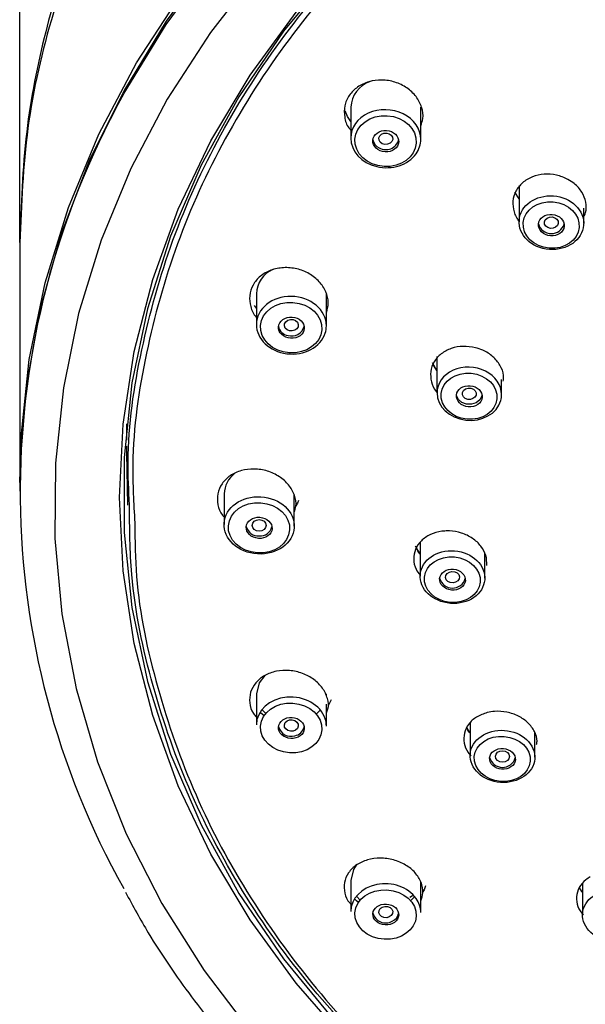
# Model space of a CAD drawing. Units: millimetres. Extents: x 617 to 905, y -37 to 336.
# Drawn here: x 681 to 694, y 207 to 230 of the extents above; entities that cross this region are included whole.
import ezdxf

# ---------------------------------------------------------------- set-up
doc = ezdxf.new("R2010")
doc.units = ezdxf.units.MM
doc.header["$PDSIZE"] = -1
doc.linetypes.add('SLD-实线', pattern=[0])
doc.styles.add('SLDTEXTSTYLE1', font='arial_0.ttf', dxfattribs={"width": 0.9})
doc.styles.get("Standard").update_dxf_attribs({"font": 'arial_0.ttf', "width": 0.9})
doc.dimstyles.new('ISO-25', dxfattribs={"dimtxt": 2.5, "dimasz": 2.5, "dimexe": 1.25, "dimexo": 0.625, "dimtad": 1, "dimtxsty": 'Standard', "dimcen": 2.5, "dimadec": 0, "dimazin": 0, "dimtfac": 1, "dimtmove": 0, "dimatfit": 3, "dimfxl": 1, "dimarcsym": 0})

# ---------------------------------------------------------------- blocks, each defined once
blk = doc.blocks.new('*D14')
at = {"color": 0, "lineweight": -2, "transparency": 16777216}
for p, q in [((680.746, 224.384), (680.746, 252.528)), ((735.746, 224.384), (735.746, 252.528)), ((685.246, 251.528), (731.246, 251.528))]:
    blk.add_line(p, q, dxfattribs=at)
at = {"color": 0, "transparency": 16777216}
for points in [[(685.246, 252.278), (685.246, 250.778), (680.746, 251.528)], [(731.246, 252.278), (731.246, 250.778), (735.746, 251.528)]]:
    blk.add_solid(points, dxfattribs=at)
at = {"layer": 'Defpoints', "color": 0, "transparency": 16777216}
for p in [(735.746, 251.528), (680.746, 224.384), (735.746, 224.384)]:
    blk.add_point(p, dxfattribs=at)
at = {"color": 0, "transparency": 16777216, "insert": (708.246, 255.745), "char_height": 7, "attachment_point": 5, "style": 'SLDTEXTSTYLE1'}
blk.add_mtext('{\\H0.71429x;%%C110}', dxfattribs=at)

msp = doc.modelspace()

# ---------------------------------------------------------------- linework, layer by layer
at = {"color": 7, "linetype": 'SLD-实线', "lineweight": 25}
for p, q in [((688.433, 227.531), (688.433, 226.812)), ((690.058, 226.784), (690.058, 227.531)), ((692.341, 225.712), (692.341, 224.864)), ((692.341, 225.397), (692.241, 225.557)), ((693.841, 224.829), (693.841, 225.186)), ((680.746, 224.384), (680.746, 218.804)), ((686.241, 223.196), (686.241, 222.479)), ((687.866, 222.447), (687.866, 223.196)), ((690.435, 221.411), (690.334, 221.587)), ((690.435, 221.734), (690.435, 220.888)), ((691.935, 220.849), (691.935, 221.204)), ((683.228, 220.17), (683.228, 219.794)), ((683.229, 219.496), (683.247, 218.282)), ((680.746, 218.674), (680.746, 218.604)), ((685.494, 218.544), (685.494, 217.828)), ((687.119, 217.795), (687.119, 218.522)), ((690.045, 217.412), (690.045, 216.628)), ((691.545, 216.587), (691.545, 217.156)), ((686.241, 213.893), (686.241, 213.176)), ((687.866, 213.839), (687.866, 213.893)), ((686.371, 213.532), (686.459, 213.439)), ((687.631, 213.424), (687.726, 213.519)), ((687.866, 213.144), (687.866, 213.653)), ((691.206, 213.221), (691.206, 212.46)), ((692.706, 212.423), (692.706, 212.991)), ((688.433, 209.558), (688.433, 208.839)), ((690.058, 208.811), (690.058, 209.527)), ((693.814, 209.481), (693.814, 208.757)), ((688.564, 209.196), (688.654, 209.102)), ((689.808, 209.173), (689.865, 209.212)), ((689.822, 209.089), (689.917, 209.184))]:
    msp.add_line(p, q, dxfattribs=at)
at = {"color": 8, "linetype": 'SLD-实线', "lineweight": 25}
for p, q in [((686.241, 222.859), (686.2, 222.918)), ((691.206, 212.986), (691.126, 213.107)), ((693.814, 209.285), (693.739, 209.398))]:
    msp.add_line(p, q, dxfattribs=at)
at = {"color": 7, "linetype": 'SLD-实线', "lineweight": 25, "flags": 128}
for points in [[(680.746, 218.804), (680.777, 219.865), (680.969, 221.664), (681.336, 223.445), (681.876, 225.196), (682.586, 226.906), (683.461, 228.563), (684.495, 230.159), (685.682, 231.681), (687.014, 233.12), (688.482, 234.467), (690.077, 235.714), (691.789, 236.852), (693.607, 237.874), (695.519, 238.773), (697.513, 239.544), (699.575, 240.182), (701.694, 240.682), (703.854, 241.042), (706.043, 241.258), (708.246, 241.331), (710.449, 241.258), (712.638, 241.042), (714.798, 240.682), (716.917, 240.182), (718.98, 239.544), (720.973, 238.773), (722.885, 237.874), (724.703, 236.852), (726.415, 235.714), (728.01, 234.467), (729.479, 233.12), (730.81, 231.681), (731.997, 230.159), (733.031, 228.563), (733.906, 226.906), (734.616, 225.196), (735.156, 223.445), (735.524, 221.664), (735.716, 219.865), (735.746, 218.804)], [(735.746, 218.674), (735.735, 219.306), (735.588, 221.084), (735.27, 222.847), (734.783, 224.583), (734.13, 226.283), (733.315, 227.934), (732.343, 229.528), (731.22, 231.054), (729.954, 232.503), (728.552, 233.865), (727.023, 235.132), (725.376, 236.296), (723.622, 237.35), (721.773, 238.287), (719.838, 239.101), (717.831, 239.788), (715.764, 240.342), (713.65, 240.761), (711.502, 241.042), (709.334, 241.183), (707.159, 241.183), (704.99, 241.042), (702.843, 240.761), (700.728, 240.342), (698.661, 239.788), (696.654, 239.101), (694.72, 238.287), (692.87, 237.35), (691.116, 236.296), (689.47, 235.132), (687.94, 233.865), (686.538, 232.503), (685.272, 231.054), (684.149, 229.528), (683.177, 227.934), (682.362, 226.283), (681.709, 224.583), (681.222, 222.847), (680.904, 221.084), (680.757, 219.306), (680.746, 218.674)], [(708.246, 240.131), (706.105, 240.06), (703.978, 239.85), (701.879, 239.5), (699.82, 239.013), (697.816, 238.393), (695.879, 237.643), (694.021, 236.768), (692.256, 235.774), (690.593, 234.667), (689.044, 233.455), (687.618, 232.145), (686.325, 230.745), (685.174, 229.265), (684.171, 227.714), (683.323, 226.102), (682.636, 224.44), (682.114, 222.738), (681.76, 221.007), (681.576, 219.258), (681.564, 217.503), (681.724, 215.753), (682.055, 214.019), (682.555, 212.312), (683.22, 210.644), (684.046, 209.025), (685.028, 207.465), (686.16, 205.975), (687.434, 204.563), (688.842, 203.24), (690.375, 202.014), (692.023, 200.893), (693.775, 199.883), (695.621, 198.992), (697.548, 198.224), (699.544, 197.586)], [(706.734, 197.867), (706.167, 197.9), (704.101, 198.111), (702.064, 198.461), (700.069, 198.947), (698.13, 199.567), (696.26, 200.316), (694.472, 201.189), (692.778, 202.179), (691.19, 203.281), (689.718, 204.487), (688.373, 205.788), (687.164, 207.175), (686.098, 208.64), (685.184, 210.172), (684.427, 211.76), (683.834, 213.394), (683.406, 215.063), (683.149, 216.755), (683.063, 218.458), (683.149, 220.162), (683.406, 221.854), (683.834, 223.522), (684.427, 225.157), (685.184, 226.745), (686.098, 228.277), (687.164, 229.741), (688.373, 231.129), (689.718, 232.43), (691.19, 233.636), (692.778, 234.737), (694.472, 235.728), (696.26, 236.601), (698.13, 237.35), (700.069, 237.97), (702.064, 238.456), (704.101, 238.806), (706.167, 239.017), (708.246, 239.087)], [(708.246, 239.076), (706.118, 239.002), (704.004, 238.78), (701.922, 238.412), (699.884, 237.901), (697.907, 237.25), (696.005, 236.465), (694.191, 235.55), (692.478, 234.512), (690.879, 233.359), (689.404, 232.099), (688.066, 230.741), (686.873, 229.295), (685.834, 227.771), (684.956, 226.181), (684.246, 224.536), (683.71, 222.847), (683.349, 221.126), (683.169, 219.388), (683.169, 217.642), (683.349, 215.903), (683.71, 214.183), (684.246, 212.494), (684.956, 210.849), (685.834, 209.258), (686.873, 207.735), (688.066, 206.289), (689.404, 204.931), (690.879, 203.671), (692.478, 202.518), (694.191, 201.48), (696.005, 200.565), (697.907, 199.779), (699.884, 199.129), (701.922, 198.618), (704.004, 198.25), (706.118, 198.028), (706.778, 197.989)], [(689.164, 226.682), (689.117, 226.717), (689.089, 226.763), (689.084, 226.815), (689.105, 226.864), (689.147, 226.903), (689.204, 226.926), (689.267, 226.93), (689.327, 226.913), (689.374, 226.879), (689.403, 226.832), (689.407, 226.78), (689.386, 226.731), (689.345, 226.692), (689.288, 226.669), (689.224, 226.666), (689.164, 226.682)], [(693.172, 224.962), (693.22, 224.927), (693.248, 224.881), (693.252, 224.829), (693.231, 224.78), (693.19, 224.741), (693.133, 224.718), (693.07, 224.714), (693.009, 224.731), (692.962, 224.765), (692.934, 224.812), (692.93, 224.864), (692.95, 224.913), (692.992, 224.952), (693.049, 224.975), (693.112, 224.978), (693.172, 224.962)], [(687.012, 222.334), (686.955, 222.357), (686.913, 222.396), (686.893, 222.446), (686.897, 222.497), (686.925, 222.544), (686.973, 222.578), (687.033, 222.595), (687.096, 222.592), (687.153, 222.569), (687.194, 222.53), (687.215, 222.48), (687.211, 222.429), (687.183, 222.382), (687.135, 222.348), (687.075, 222.331), (687.012, 222.334)], [(691.482, 220.836), (691.477, 220.814), (691.43, 220.726), (691.345, 220.66), (691.235, 220.626), (691.118, 220.629), (691.011, 220.668), (690.931, 220.738), (690.889, 220.827), (690.886, 220.845)], [(691.221, 220.998), (691.279, 220.977), (691.323, 220.939), (691.345, 220.891), (691.343, 220.839), (691.317, 220.792), (691.271, 220.756), (691.212, 220.737), (691.149, 220.739), (691.091, 220.76), (691.047, 220.798), (691.025, 220.846), (691.027, 220.898), (691.052, 220.946), (691.098, 220.981), (691.158, 221), (691.221, 220.998)], [(686.306, 217.678), (686.244, 217.688), (686.191, 217.717), (686.156, 217.761), (686.144, 217.811), (686.156, 217.862), (686.191, 217.906), (686.244, 217.934), (686.306, 217.945), (686.368, 217.934), (686.421, 217.906), (686.456, 217.862), (686.469, 217.811), (686.456, 217.761), (686.421, 217.717), (686.368, 217.688), (686.306, 217.678)], [(690.783, 216.74), (690.846, 216.734), (690.901, 216.708), (690.94, 216.667), (690.957, 216.617), (690.949, 216.566), (690.918, 216.521), (690.868, 216.489), (690.807, 216.475), (690.744, 216.481), (690.689, 216.507), (690.65, 216.547), (690.633, 216.597), (690.641, 216.649), (690.672, 216.694), (690.722, 216.726), (690.783, 216.74)], [(686.435, 214.324), (686.303, 214.148), (686.241, 213.893)], [(687.096, 213.031), (687.033, 213.028), (686.973, 213.045), (686.925, 213.079), (686.897, 213.125), (686.893, 213.177), (686.913, 213.226), (686.955, 213.265), (687.012, 213.288), (687.075, 213.292), (687.135, 213.275), (687.183, 213.241), (687.211, 213.194), (687.215, 213.143), (687.194, 213.093), (687.153, 213.054), (687.096, 213.031)], [(691.897, 212.565), (691.959, 212.575), (692.021, 212.563), (692.073, 212.534), (692.107, 212.49), (692.118, 212.439), (692.105, 212.388), (692.069, 212.346), (692.015, 212.318), (691.953, 212.308), (691.891, 212.319), (691.839, 212.349), (691.805, 212.393), (691.793, 212.444), (691.807, 212.495), (691.843, 212.537), (691.897, 212.565)], [(688.576, 209.935), (688.495, 209.813), (688.433, 209.558)], [(689.327, 208.71), (689.267, 208.693), (689.204, 208.697), (689.147, 208.72), (689.105, 208.759), (689.084, 208.808), (689.089, 208.86), (689.117, 208.906), (689.164, 208.941), (689.224, 208.957), (689.288, 208.954), (689.345, 208.931), (689.386, 208.892), (689.407, 208.843), (689.403, 208.791), (689.374, 208.744), (689.327, 208.71)]]:
    msp.add_lwpolyline(points, dxfattribs=at)
at = {"color": 8, "linetype": 'SLD-实线', "lineweight": 25, "flags": 128}
for points in [[(682.988, 227.513), (683.173, 227.856), (684.144, 229.45), (685.266, 230.977), (686.532, 232.427), (687.935, 233.79), (689.464, 235.058), (691.111, 236.223), (692.865, 237.277), (694.715, 238.215), (696.65, 239.03), (698.658, 239.717), (700.726, 240.272), (702.841, 240.691), (704.989, 240.972), (707.158, 241.113), (709.334, 241.113), (711.503, 240.972), (713.652, 240.691), (715.767, 240.272), (717.834, 239.717), (719.842, 239.03), (721.777, 238.215), (723.628, 237.277), (725.382, 236.223), (727.029, 235.058), (728.558, 233.79), (729.96, 232.427), (731.226, 230.977), (732.348, 229.45), (733.32, 227.856), (733.381, 227.743)], [(688.433, 227.194), (688.356, 227.315), (688.306, 227.446)], [(690.435, 221.413), (690.353, 221.538), (690.346, 221.554)], [(687.222, 218.388), (687.195, 218.329), (687.143, 218.241)], [(690.045, 217.152), (689.964, 217.277), (689.939, 217.331)], [(687.977, 213.757), (687.943, 213.677), (687.909, 213.617)], [(686.42, 213.386), (686.373, 213.421), (686.324, 213.465)], [(690.172, 209.43), (690.135, 209.343), (690.11, 209.298)], [(688.614, 209.05), (688.565, 209.087), (688.517, 209.129)]]:
    msp.add_lwpolyline(points, dxfattribs=at)
at = {"color": 7, "linetype": 'SLD-实线', "lineweight": 25}
for centre, radius, start, end in [((689.103, 227.492), 0.671, 108.8751, 176.7303), ((699.668, 218.601), 18.911, 151.8835, 209.2218), ((689.188, 226.81), 0.244, 189.0512, 247.7349), ((689.25, 226.847), 0.304, 239.5044, 344.6327), ((693.091, 224.901), 0.309, 194.8588, 343.6144), ((686.899, 223.162), 0.658, 114.9895, 177.0835), ((687.011, 222.483), 0.26, 190.0148, 262.2912), ((687.064, 222.511), 0.298, 252.8809, 344.5617), ((686.126, 218.52), 0.633, 127.9365, 177.8224), ((686.283, 217.847), 0.282, 192.4288, 274.6615), ((686.329, 217.848), 0.283, 265.4588, 345.9334), ((690.796, 216.663), 0.31, 194.8844, 343.3384), ((687.04, 213.2), 0.292, 192.9361, 288.2675), ((687.094, 213.183), 0.263, 278.1209, 347.9815), ((691.956, 212.497), 0.31, 194.9832, 343.3485), ((689.241, 208.873), 0.303, 194.1024, 300.6392), ((689.303, 208.839), 0.245, 292.3441, 349.3134)]:
    msp.add_arc(centre, radius, start, end, dxfattribs=at)
at = {"color": 8, "linetype": 'SLD-实线', "lineweight": 25}
for centre, major_axis, ratio, start_param, end_param in [((689.246, 226.798), (0.812, -0.045), 0.828296, 0.04542, 3.187013), ((687.054, 222.463), (0.812, -0.048), 0.823348, 0.049091, 3.190683), ((691.185, 220.869), (0.748, -0.061), 0.823373, 0.067306, 3.208899)]:
    msp.add_ellipse(centre, major_axis=major_axis, ratio=ratio, start_param=start_param, end_param=end_param, dxfattribs=at)
at = {"color": 7, "linetype": 'SLD-实线', "lineweight": 25}
for centre, major_axis, ratio in [((689.242, 226.742), (0.712, -0.045), 0.829446), ((689.246, 226.74), (0.3, -0.019), 0.829446), ((693.091, 224.846), (0.749, -0.057), 0.831146), ((693.086, 224.791), (0.648, -0.057), 0.832708), ((693.091, 224.789), (0.299, -0.026), 0.832708), ((687.05, 222.407), (0.711, -0.049), 0.823781), ((687.054, 222.406), (0.3, -0.02), 0.823781), ((691.18, 220.812), (0.648, -0.061), 0.8237), ((691.185, 220.811), (0.299, -0.028), 0.8237), ((686.306, 217.811), (0.812, -0.049), 0.818175), ((686.302, 217.754), (0.711, -0.049), 0.817882), ((686.306, 217.754), (0.3, -0.021), 0.817882), ((690.795, 216.608), (0.748, -0.06), 0.815379), ((690.79, 216.55), (0.648, -0.06), 0.814495), ((690.795, 216.55), (0.299, -0.028), 0.814495), ((687.05, 213.102), (0.712, -0.046), 0.81215), ((687.054, 213.103), (0.3, -0.019), 0.81215), ((691.956, 212.442), (0.749, -0.054), 0.807851), ((691.951, 212.383), (0.649, -0.054), 0.805872), ((691.956, 212.384), (0.299, -0.025), 0.805872), ((689.242, 208.766), (0.712, -0.04), 0.806943), ((694.564, 208.741), (0.749, -0.044), 0.801372), ((689.246, 208.768), (0.3, -0.017), 0.806943)]:
    msp.add_ellipse(centre, major_axis=major_axis, ratio=ratio, dxfattribs=at)
for centre, major_axis, ratio, start_param, end_param in [((689.246, 226.798), (0.812, -0.045), 0.828296, 3.187013, 5.805007), ((689.246, 226.798), (0.812, -0.045), 0.828296, 5.805007, 6.328606), ((687.054, 222.463), (0.812, -0.048), 0.823348, 3.190683, 6.070477), ((687.054, 222.463), (0.812, -0.048), 0.823348, 6.070477, 6.332276), ((691.185, 220.869), (0.748, -0.061), 0.823373, 3.208899, 6.126092), ((691.185, 220.869), (0.748, -0.061), 0.823373, 6.126092, 6.350492), ((687.054, 213.16), (0.812, -0.046), 0.81313, 0.30788, 3.187673), ((687.054, 213.16), (0.812, -0.046), 0.81313, 0.04608, 0.30788), ((689.246, 208.825), (0.812, -0.04), 0.808536, 0.563782, 3.181776), ((689.246, 208.825), (0.812, -0.04), 0.808536, 0.040183, 0.563782)]:
    msp.add_ellipse(centre, major_axis=major_axis, ratio=ratio, start_param=start_param, end_param=end_param, dxfattribs=at)
for points, knots in [([(735.746, 224.384), (735.72, 225.198), (735.671, 226.706), (735.302, 228.744), (734.768, 230.694), (733.982, 232.727), (732.862, 234.843), (731.535, 236.785), (730.165, 238.42), (728.807, 239.779), (727.579, 240.844), (726.347, 241.795), (724.952, 242.749), (723.206, 243.776), (721.136, 244.789), (718.562, 245.798), (715.562, 246.651), (712.231, 247.227), (708.888, 247.459), (705.56, 247.357), (702.264, 246.922), (699.284, 246.214), (696.61, 245.31), (694.219, 244.268), (691.931, 243.014), (689.891, 241.634), (688.206, 240.258), (686.842, 238.953), (685.598, 237.576), (684.515, 236.161), (683.541, 234.647), (682.707, 233.098), (681.934, 231.294), (681.293, 229.226), (680.836, 226.895), (680.777, 225.244), (680.746, 224.384)], [0, 0, 0, 0, 0.032223, 0.059697, 0.08243, 0.11406, 0.148676, 0.178522, 0.207255, 0.23187, 0.252372, 0.268949, 0.290439, 0.3153, 0.343527, 0.374158, 0.41445, 0.453882, 0.492591, 0.531214, 0.569845, 0.608789, 0.639088, 0.670426, 0.702808, 0.734519, 0.761985, 0.785085, 0.806942, 0.833979, 0.854996, 0.878466, 0.90467, 0.933661, 0.965441, 1, 1, 1, 1]), ([(690.058, 227.1), (690.078, 227.154), (690.128, 227.292), (690.091, 227.534), (689.963, 227.784), (689.745, 227.989), (689.465, 228.125), (689.154, 228.175), (688.847, 228.135), (688.581, 228.008), (688.383, 227.812), (688.276, 227.565), (688.279, 227.302), (688.339, 227.102), (688.418, 227.016), (688.433, 227)], [0, 0, 0, 0, 0.054783, 0.13977, 0.223713, 0.307744, 0.392128, 0.476533, 0.560915, 0.645305, 0.728602, 0.812902, 0.897726, 0.980981, 1, 1, 1, 1]), ([(693.476, 225.852), (693.388, 225.891), (693.213, 225.968), (692.919, 225.984), (692.642, 225.922), (692.411, 225.781), (692.253, 225.583), (692.181, 225.345), (692.216, 225.102), (692.281, 224.935), (692.348, 224.873), (692.349, 224.872)], [0, 0, 0, 0, 0.125198, 0.250405, 0.375094, 0.50057, 0.624869, 0.747743, 0.873869, 0.998029, 1, 1, 1, 1]), ([(693.841, 224.977), (693.857, 225.011), (693.911, 225.118), (693.901, 225.324), (693.811, 225.56), (693.655, 225.741), (693.526, 225.821), (693.476, 225.852)], [0, 0, 0, 0, 0.111536, 0.357942, 0.600443, 0.846278, 1, 1, 1, 1]), ([(687.866, 222.744), (687.888, 222.824), (687.931, 222.986), (687.867, 223.246), (687.713, 223.483), (687.476, 223.671), (687.184, 223.786), (686.871, 223.814), (686.572, 223.753), (686.321, 223.611), (686.148, 223.403), (686.068, 223.152), (686.101, 222.895), (686.168, 222.717), (686.24, 222.649), (686.241, 222.648)], [0, 0, 0, 0, 0.079981, 0.162982, 0.245778, 0.329718, 0.413577, 0.49754, 0.581172, 0.66438, 0.748167, 0.832167, 0.914517, 0.998252, 1, 1, 1, 1]), ([(691.329, 221.94), (691.233, 221.956), (691.042, 221.988), (690.761, 221.933), (690.523, 221.807), (690.355, 221.618), (690.274, 221.389), (690.297, 221.149), (690.359, 220.979), (690.429, 220.91), (690.435, 220.905)], [0, 0, 0, 0, 0.141522, 0.283053, 0.424, 0.565836, 0.706342, 0.845237, 0.987808, 1, 1, 1, 1]), ([(691.973, 221.16), (691.978, 221.206), (691.993, 221.331), (691.91, 221.536), (691.743, 221.741), (691.535, 221.876), (691.386, 221.922), (691.329, 221.94)], [0, 0, 0, 0, 0.137762, 0.376894, 0.612237, 0.850816, 1, 1, 1, 1]), ([(683.227, 219.655), (683.227, 219.654), (683.227, 219.611), (683.228, 219.556), (683.229, 219.504), (683.229, 219.496)], [0, 0, 0, 0, 0.004195, 0.845841, 1, 1, 1, 1]), ([(687.119, 218.116), (687.135, 218.163), (687.18, 218.29), (687.137, 218.517), (687.005, 218.757), (686.783, 218.954), (686.502, 219.086), (686.19, 219.136), (685.886, 219.097), (685.622, 218.976), (685.429, 218.786), (685.327, 218.547), (685.336, 218.293), (685.399, 218.101), (685.479, 218.019), (685.494, 218.004)], [0, 0, 0, 0, 0.049698, 0.135384, 0.219539, 0.303487, 0.388594, 0.473619, 0.55875, 0.643545, 0.72791, 0.812862, 0.89803, 0.981525, 1, 1, 1, 1]), ([(706.424, 198.112), (705.364, 198.208), (703.244, 198.4), (700.155, 199.105), (697.195, 200.104), (694.416, 201.41), (691.862, 202.994), (689.577, 204.833), (687.596, 206.894), (685.953, 209.146), (684.669, 211.552), (683.788, 214.071), (683.31, 216.335), (683.299, 217.75), (683.295, 218.292)], [0, 0, 0, 0, 0.086055, 0.17211, 0.258165, 0.34422, 0.430275, 0.51633, 0.602385, 0.68844, 0.774495, 0.86055, 0.946605, 1, 1, 1, 1]), ([(683.418, 217.871), (683.422, 217.453), (683.437, 216.167), (683.899, 214.035), (684.772, 211.526), (686.051, 209.131), (687.687, 206.889), (689.659, 204.836), (691.935, 203.006), (694.477, 201.429), (697.243, 200.129), (700.19, 199.134), (703.267, 198.432), (705.377, 198.241), (706.432, 198.146)], [0, 0, 0, 0, 0.041825, 0.128932, 0.216039, 0.303146, 0.390253, 0.477359, 0.564466, 0.651573, 0.73868, 0.825786, 0.912893, 1, 1, 1, 1]), ([(690.684, 217.683), (690.637, 217.681), (690.496, 217.675), (690.273, 217.608), (690.059, 217.46), (689.922, 217.258), (689.881, 217.026), (689.922, 216.812), (690.01, 216.697), (690.045, 216.651)], [0, 0, 0, 0, 0.0804234, 0.2430207, 0.4057867, 0.5679872, 0.7283583, 0.8922988, 1, 1, 1, 1]), ([(691.592, 216.881), (691.591, 216.958), (691.588, 217.113), (691.465, 217.336), (691.268, 217.52), (691.009, 217.645), (690.804, 217.681), (690.697, 217.683), (690.684, 217.683)], [0, 0, 0, 0, 0.193326, 0.386026, 0.582212, 0.778946, 0.974276, 1, 1, 1, 1]), ([(690.045, 217.144), (690.043, 217.146), (689.998, 217.186), (689.981, 217.24), (689.964, 217.292)], [0, 0, 0, 0, 0.0423185, 1, 1, 1, 1]), ([(687.866, 213.451), (687.88, 213.482), (687.928, 213.587), (687.903, 213.793), (687.792, 214.033), (687.587, 214.238), (687.317, 214.382), (687.01, 214.45), (686.7, 214.433), (686.424, 214.333), (686.214, 214.16), (686.09, 213.935), (686.074, 213.686), (686.129, 213.481), (686.217, 213.383), (686.241, 213.356)], [0, 0, 0, 0, 0.034237, 0.118129, 0.203815, 0.287971, 0.371918, 0.457025, 0.542051, 0.627182, 0.711976, 0.796342, 0.881294, 0.966462, 1, 1, 1, 1]), ([(691.6, 213.459), (691.514, 213.429), (691.343, 213.369), (691.159, 213.197), (691.056, 212.985), (691.056, 212.754), (691.118, 212.568), (691.203, 212.482), (691.227, 212.459)], [0, 0, 0, 0, 0.186068, 0.372147, 0.557458, 0.743938, 0.92867, 1, 1, 1, 1]), ([(692.747, 212.715), (692.752, 212.741), (692.772, 212.841), (692.709, 213.023), (692.561, 213.229), (692.334, 213.388), (692.061, 213.481), (691.805, 213.5), (691.657, 213.47), (691.6, 213.459)], [0, 0, 0, 0, 0.0588663, 0.2246807, 0.3925978, 0.5610539, 0.726841, 0.894908, 1, 1, 1, 1]), ([(691.206, 212.983), (691.199, 212.989), (691.16, 213.025), (691.146, 213.071), (691.134, 213.109)], [0, 0, 0, 0, 0.179088, 1, 1, 1, 1]), ([(690.058, 209.083), (690.08, 209.145), (690.129, 209.284), (690.081, 209.518), (689.94, 209.744), (689.714, 209.929), (689.429, 210.049), (689.117, 210.091), (688.815, 210.05), (688.554, 209.93), (688.366, 209.744), (688.27, 209.512), (688.287, 209.268), (688.349, 209.091), (688.424, 209.019), (688.433, 209.011)], [0, 0, 0, 0, 0.068395, 0.15269, 0.236228, 0.318719, 0.403307, 0.486857, 0.570494, 0.654483, 0.738492, 0.822479, 0.906472, 0.989379, 1, 1, 1, 1]), ([(693.995, 209.644), (693.96, 209.622), (693.853, 209.553), (693.724, 209.397), (693.66, 209.179), (693.688, 208.95), (693.783, 208.816), (693.829, 208.75)], [0, 0, 0, 0, 0.110749, 0.334658, 0.558799, 0.782162, 1, 1, 1, 1]), ([(693.814, 209.287), (693.802, 209.298), (693.766, 209.33), (693.754, 209.372), (693.746, 209.4)], [0, 0, 0, 0, 0.348014, 1, 1, 1, 1]), ([(683.203, 209.283), (683.375, 208.967), (683.828, 208.132), (684.719, 206.844), (685.852, 205.421), (687.119, 204.074), (688.503, 202.809), (689.999, 201.634), (691.599, 200.554), (693.292, 199.576), (695.07, 198.705), (696.924, 197.951), (698.35, 197.459), (699.161, 197.239), (699.319, 197.197)], [0, 0, 0, 0, 0.056184, 0.148139, 0.240156, 0.332232, 0.424362, 0.516537, 0.60875, 0.700994, 0.793261, 0.885546, 0.977844, 1, 1, 1, 1])]:
    msp.add_open_spline(points, degree=3, knots=knots, dxfattribs=at)
at = {"color": 8, "linetype": 'SLD-实线', "lineweight": 25}
for points, knots in [([(735.742, 224.384), (735.706, 225.272), (735.635, 227.069), (735.023, 229.737), (734.044, 232.347), (732.68, 234.84), (730.96, 237.18), (728.908, 239.333), (726.553, 241.268), (723.93, 242.955), (721.078, 244.37), (718.038, 245.493), (714.855, 246.307), (711.575, 246.801), (708.246, 246.966), (704.917, 246.801), (701.637, 246.307), (698.454, 245.493), (695.414, 244.37), (692.562, 242.955), (689.939, 241.268), (687.585, 239.333), (685.532, 237.18), (683.812, 234.84), (682.448, 232.347), (681.47, 229.737), (680.857, 227.069), (680.786, 225.272), (680.751, 224.384)], [0, 0, 0, 0, 0.037648, 0.076177, 0.114706, 0.153236, 0.191765, 0.230294, 0.268824, 0.307353, 0.345883, 0.384412, 0.422941, 0.461471, 0.5, 0.538529, 0.577059, 0.615588, 0.654117, 0.692647, 0.731176, 0.769706, 0.808235, 0.846764, 0.885294, 0.923823, 0.962352, 1, 1, 1, 1]), ([(683.295, 218.292), (683.278, 218.623), (683.215, 219.826), (683.531, 221.897), (684.235, 224.453), (685.358, 226.912), (686.846, 229.235), (688.687, 231.382), (690.846, 233.321), (693.289, 235.017), (695.976, 236.445), (698.864, 237.581), (701.905, 238.405), (705.05, 238.905), (708.246, 239.073), (711.443, 238.905), (714.587, 238.405), (717.628, 237.581), (720.516, 236.445), (723.203, 235.017), (725.647, 233.321), (727.806, 231.382), (729.646, 229.235), (731.135, 226.912), (732.257, 224.453), (732.961, 221.897), (733.277, 219.826), (733.215, 218.623), (733.197, 218.292)], [0, 0, 0, 0, 0.015329, 0.055718, 0.096107, 0.136497, 0.176886, 0.217275, 0.257664, 0.298054, 0.338443, 0.378832, 0.419221, 0.459611, 0.5, 0.540389, 0.580778, 0.621168, 0.661557, 0.701946, 0.742335, 0.782725, 0.823114, 0.863503, 0.903892, 0.944281, 0.984671, 1, 1, 1, 1]), ([(733.074, 217.836), (733.1, 218.299), (733.176, 219.63), (732.856, 221.826), (732.15, 224.37), (731.034, 226.819), (729.551, 229.131), (727.719, 231.269), (725.57, 233.199), (723.137, 234.888), (720.462, 236.31), (717.587, 237.44), (714.559, 238.261), (711.429, 238.759), (708.246, 238.926), (705.064, 238.759), (701.933, 238.261), (698.906, 237.44), (696.031, 236.31), (693.355, 234.888), (690.923, 233.199), (688.773, 231.269), (686.941, 229.131), (685.458, 226.819), (684.342, 224.37), (683.637, 221.826), (683.317, 219.642), (683.392, 218.322), (683.418, 217.871)], [0, 0, 0, 0, 0.021281, 0.061196, 0.101112, 0.141027, 0.180943, 0.220858, 0.260773, 0.300689, 0.340604, 0.38052, 0.420435, 0.46035, 0.500266, 0.540181, 0.580097, 0.620012, 0.659927, 0.699843, 0.739758, 0.779673, 0.819589, 0.859504, 0.89942, 0.939335, 0.97925, 1, 1, 1, 1])]:
    msp.add_open_spline(points, degree=3, knots=knots, dxfattribs=at)

# ---------------------------------------------------------------- dimensions: what is measured, and where the dimension line sits
dim = msp.add_linear_dim(base=(735.746, 251.528), p1=(680.746, 224.384), p2=(735.746, 224.384), text='{\\H0.71429x;%%C110}', dimstyle='ISO-25', override={"dimtxt": 7, "dimasz": 4.5, "dimexe": 1, "dimexo": 0, "dimgap": 1.524, "dimtih": 1, "dimtoh": 1, "dimdec": 1, "dimlfac": 5, "dimzin": 0, "dimtxsty": 'SLDTEXTSTYLE1', "dimadec": 2, "dimtdec": 1, "dimtzin": 0})
dim.commit()
dim.dimension.update_dxf_attribs({"geometry": '*D14', "text_midpoint": (708.246, 251.528), "dimtype": 160})

doc.saveas('drawing.dxf')
